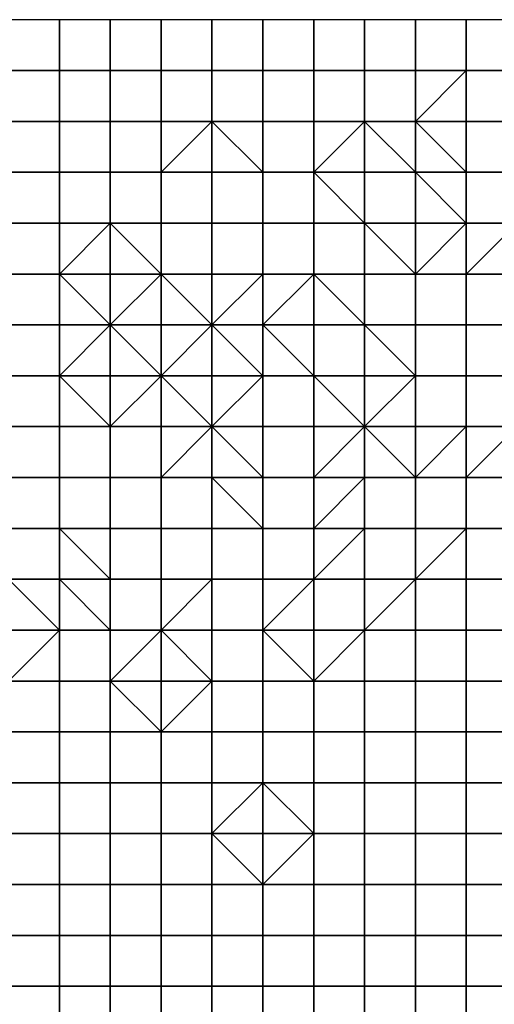
# Model space of a CAD drawing. Units: metres. Extents: x 0 to 19.6, y 0 to 19.3.
# Drawn here: x 7.8 to 8.8, y 17.4 to 19.3 of the extents above; entities that cross this region are included whole.
import ezdxf

# ---------------------------------------------------------------- set-up
doc = ezdxf.new("R2010")
doc.units = ezdxf.units.M

msp = doc.modelspace()

# ---------------------------------------------------------------- linework, layer by layer
at = {"layer": 'data reduced gear sample'}
for points in [[(7.8, 19.3, 0.025), (7.8, 19.2, 0.025), (7.9, 19.2, 0.025), (7.9, 19.3, 0.025)], [(7.9, 19.3, 0.025), (7.9, 19.2, 0.025), (8, 19.2, 0.025), (8, 19.3, 0.025)], [(8, 19.3, 0.025), (8, 19.2, 0.025), (8.1, 19.2, 0.025), (8.1, 19.3, 0.025)], [(8.1, 19.3, 0.025), (8.1, 19.2, 0.025), (8.2, 19.2, 0.025), (8.2, 19.3, 0.025)], [(8.2, 19.3, 0.025), (8.2, 19.2, 0.025), (8.3, 19.2, 0.025), (8.3, 19.3, 0.025)], [(8.3, 19.3, 0.025), (8.3, 19.2, 0.025), (8.4, 19.2, 0.025), (8.4, 19.3, 0.025)], [(8.4, 19.3, 0.025), (8.4, 19.2, 0.025), (8.5, 19.2, 0.025), (8.5, 19.3, 0.025)], [(8.5, 19.3, 0.025), (8.5, 19.2, 0.025), (8.6, 19.2, 0.025), (8.6, 19.3, 0.025)], [(8.6, 19.3, 0.025), (8.6, 19.2, 0.025), (8.7, 19.2, 0.025), (8.7, 19.3, 0.025)], [(8.7, 19.3, 0.025), (8.7, 19.2, 0.025), (8.8, 19.2, 0.025), (8.8, 19.3, 0.025)], [(7.8, 19.2, 0.025), (7.8, 19.1, 0.025), (7.9, 19.1, 0.025), (7.9, 19.2, 0.025)], [(7.9, 19.2, 0.025), (7.9, 19.1, 0.025), (8, 19.1, 0.025), (8, 19.2, 0.025)], [(8, 19.2, 0.025), (8, 19.1, 0.025), (8.1, 19.1, 0.025), (8.1, 19.2, 0.025)], [(8.1, 19.2, 0.025), (8.1, 19.1, 0.025), (8.2, 19.1, 0.025), (8.2, 19.2, 0.025)], [(8.2, 19.2, 0.025), (8.2, 19.1, 0.025), (8.3, 19.1, 0.025), (8.3, 19.2, 0.025)], [(8.3, 19.2, 0.025), (8.3, 19.1, 0.025), (8.4, 19.1, 0.025), (8.4, 19.2, 0.025)], [(8.4, 19.2, 0.025), (8.4, 19.1, 0.025), (8.5, 19.1, 0.025), (8.5, 19.2, 0.025)], [(8.5, 19.2, 0.025), (8.5, 19.1, 0.025), (8.6, 19.1, 0.025), (8.6, 19.2, 0.025)], [(8.6, 19.2, 0.025), (8.6, 19.1, 0.025), (8.7, 19.2, 0.025)], [(8.6, 19.1, 0.025), (8.7, 19.1, 0.05), (8.7, 19.2, 0.025)], [(8.7, 19.2, 0.025), (8.7, 19.1, 0.05), (8.8, 19.1, 0.05), (8.8, 19.2, 0.025)], [(7.8, 19.1, 0.025), (7.8, 19, 0.025), (7.9, 19, 0.025), (7.9, 19.1, 0.025)], [(7.9, 19.1, 0.025), (7.9, 19, 0.025), (8, 19, 0.025), (8, 19.1, 0.025)], [(8, 19.1, 0.025), (8, 19, 0.025), (8.1, 19, 0.025), (8.1, 19.1, 0.025)], [(8.1, 19.1, 0.025), (8.1, 19, 0.025), (8.2, 19.1, 0.025)], [(8.1, 19, 0.025), (8.2, 19, 0.05), (8.2, 19.1, 0.025)], [(8.2, 19.1, 0.025), (8.2, 19, 0.05), (8.3, 19, 0.025)], [(8.3, 19, 0.025), (8.3, 19.1, 0.025), (8.2, 19.1, 0.025)], [(8.3, 19.1, 0.025), (8.3, 19, 0.025), (8.4, 19, 0.025), (8.4, 19.1, 0.025)], [(8.4, 19.1, 0.025), (8.4, 19, 0.025), (8.5, 19.1, 0.025)], [(8.4, 19, 0.025), (8.5, 19, 0.05), (8.5, 19.1, 0.025)], [(8.5, 19.1, 0.025), (8.5, 19, 0.05), (8.6, 19, 0.025)], [(8.6, 19, 0.025), (8.6, 19.1, 0.025), (8.5, 19.1, 0.025)], [(8.6, 19.1, 0.025), (8.6, 19, 0.025), (8.7, 19, 0.025)], [(8.7, 19, 0.025), (8.7, 19.1, 0.05), (8.6, 19.1, 0.025)], [(8.7, 19.1, 0.05), (8.7, 19, 0.025), (8.8, 19, 0.025), (8.8, 19.1, 0.05)], [(7.8, 19, 0.025), (7.8, 18.9, 0.025), (7.9, 18.9, 0.025), (7.9, 19, 0.025)], [(7.9, 19, 0.025), (7.9, 18.9, 0.025), (8, 18.9, 0.025), (8, 19, 0.025)], [(8, 19, 0.025), (8, 18.9, 0.025), (8.1, 18.9, 0.025), (8.1, 19, 0.025)], [(8.1, 19, 0.025), (8.1, 18.9, 0.025), (8.2, 18.9, 0.05), (8.2, 19, 0.05)], [(8.2, 19, 0.05), (8.2, 18.9, 0.05), (8.3, 18.9, 0.025), (8.3, 19, 0.025)], [(8.3, 19, 0.025), (8.3, 18.9, 0.025), (8.4, 18.9, 0.025), (8.4, 19, 0.025)], [(8.4, 19, 0.025), (8.4, 18.9, 0.025), (8.5, 18.9, 0.025)], [(8.5, 18.9, 0.025), (8.5, 19, 0.05), (8.4, 19, 0.025)], [(8.5, 19, 0.05), (8.5, 18.9, 0.025), (8.6, 18.9, 0.05), (8.6, 19, 0.025)], [(8.6, 19, 0.025), (8.6, 18.9, 0.05), (8.7, 18.9, 0.025)], [(8.7, 18.9, 0.025), (8.7, 19, 0.025), (8.6, 19, 0.025)], [(8.7, 19, 0.025), (8.7, 18.9, 0.025), (8.8, 18.9, 0.025), (8.8, 19, 0.025)], [(7.8, 18.9, 0.025), (7.8, 18.8, 0.025), (7.9, 18.8, 0.025), (7.9, 18.9, 0.025)], [(7.9, 18.9, 0.025), (7.9, 18.8, 0.025), (8, 18.9, 0.025)], [(7.9, 18.8, 0.025), (8, 18.8, 0.05), (8, 18.9, 0.025)], [(8, 18.9, 0.025), (8, 18.8, 0.05), (8.1, 18.8, 0.025)], [(8.1, 18.8, 0.025), (8.1, 18.9, 0.025), (8, 18.9, 0.025)], [(8.1, 18.9, 0.025), (8.1, 18.8, 0.025), (8.2, 18.8, 0.05), (8.2, 18.9, 0.05)], [(8.2, 18.9, 0.05), (8.2, 18.8, 0.05), (8.3, 18.8, 0.025), (8.3, 18.9, 0.025)], [(8.3, 18.9, 0.025), (8.3, 18.8, 0.025), (8.4, 18.8, 0.025), (8.4, 18.9, 0.025)], [(8.4, 18.9, 0.025), (8.4, 18.8, 0.025), (8.5, 18.8, 0.025), (8.5, 18.9, 0.025)], [(8.5, 18.9, 0.025), (8.5, 18.8, 0.025), (8.6, 18.8, 0.025)], [(8.6, 18.8, 0.025), (8.6, 18.9, 0.05), (8.5, 18.9, 0.025)], [(8.6, 18.9, 0.05), (8.6, 18.8, 0.025), (8.7, 18.9, 0.025)], [(8.6, 18.8, 0.025), (8.7, 18.8, 0.025), (8.7, 18.9, 0.025)], [(8.7, 18.9, 0.025), (8.7, 18.8, 0.025), (8.8, 18.9, 0.025)], [(8.7, 18.8, 0.025), (8.8, 18.8, 0.05), (8.8, 18.9, 0.025)], [(7.8, 18.8, 0.025), (7.8, 18.7, 0.025), (7.9, 18.7, 0.025), (7.9, 18.8, 0.025)], [(7.9, 18.8, 0.025), (7.9, 18.7, 0.025), (8, 18.7, 0.025)], [(8, 18.7, 0.025), (8, 18.8, 0.05), (7.9, 18.8, 0.025)], [(8, 18.8, 0.05), (8, 18.7, 0.025), (8.1, 18.8, 0.025)], [(8, 18.7, 0.025), (8.1, 18.7, 0.025), (8.1, 18.8, 0.025)], [(8.1, 18.8, 0.025), (8.1, 18.7, 0.025), (8.2, 18.7, 0.025)], [(8.2, 18.7, 0.025), (8.2, 18.8, 0.05), (8.1, 18.8, 0.025)], [(8.2, 18.8, 0.05), (8.2, 18.7, 0.025), (8.3, 18.8, 0.025)], [(8.2, 18.7, 0.025), (8.3, 18.7, 0.025), (8.3, 18.8, 0.025)], [(8.3, 18.8, 0.025), (8.3, 18.7, 0.025), (8.4, 18.8, 0.025)], [(8.3, 18.7, 0.025), (8.4, 18.7, 0.05), (8.4, 18.8, 0.025)], [(8.4, 18.8, 0.025), (8.4, 18.7, 0.05), (8.5, 18.7, 0.025)], [(8.5, 18.7, 0.025), (8.5, 18.8, 0.025), (8.4, 18.8, 0.025)], [(8.5, 18.8, 0.025), (8.5, 18.7, 0.025), (8.6, 18.7, 0.025), (8.6, 18.8, 0.025)], [(8.6, 18.8, 0.025), (8.6, 18.7, 0.025), (8.7, 18.7, 0.025), (8.7, 18.8, 0.025)], [(8.7, 18.8, 0.025), (8.7, 18.7, 0.025), (8.8, 18.7, 0.05), (8.8, 18.8, 0.05)], [(7.8, 18.7, 0.025), (7.8, 18.6, 0.025), (7.9, 18.6, 0.025), (7.9, 18.7, 0.025)], [(7.9, 18.7, 0.025), (7.9, 18.6, 0.025), (8, 18.7, 0.025)], [(7.9, 18.6, 0.025), (8, 18.6, 0.05), (8, 18.7, 0.025)], [(8, 18.7, 0.025), (8, 18.6, 0.05), (8.1, 18.6, 0.025)], [(8.1, 18.6, 0.025), (8.1, 18.7, 0.025), (8, 18.7, 0.025)], [(8.1, 18.7, 0.025), (8.1, 18.6, 0.025), (8.2, 18.7, 0.025)], [(8.1, 18.6, 0.025), (8.2, 18.6, 0.05), (8.2, 18.7, 0.025)], [(8.2, 18.7, 0.025), (8.2, 18.6, 0.05), (8.3, 18.6, 0.025)], [(8.3, 18.6, 0.025), (8.3, 18.7, 0.025), (8.2, 18.7, 0.025)], [(8.3, 18.7, 0.025), (8.3, 18.6, 0.025), (8.4, 18.6, 0.025)], [(8.4, 18.6, 0.025), (8.4, 18.7, 0.05), (8.3, 18.7, 0.025)], [(8.4, 18.7, 0.05), (8.4, 18.6, 0.025), (8.5, 18.6, 0.05), (8.5, 18.7, 0.025)], [(8.5, 18.7, 0.025), (8.5, 18.6, 0.05), (8.6, 18.6, 0.025)], [(8.6, 18.6, 0.025), (8.6, 18.7, 0.025), (8.5, 18.7, 0.025)], [(8.6, 18.7, 0.025), (8.6, 18.6, 0.025), (8.7, 18.6, 0.025), (8.7, 18.7, 0.025)], [(8.7, 18.7, 0.025), (8.7, 18.6, 0.025), (8.8, 18.6, 0.05), (8.8, 18.7, 0.05)], [(7.8, 18.6, 0.025), (7.8, 18.5, 0.025), (7.9, 18.5, 0.025), (7.9, 18.6, 0.025)], [(7.9, 18.6, 0.025), (7.9, 18.5, 0.025), (8, 18.5, 0.025)], [(8, 18.5, 0.025), (8, 18.6, 0.05), (7.9, 18.6, 0.025)], [(8, 18.6, 0.05), (8, 18.5, 0.025), (8.1, 18.6, 0.025)], [(8, 18.5, 0.025), (8.1, 18.5, 0.025), (8.1, 18.6, 0.025)], [(8.1, 18.6, 0.025), (8.1, 18.5, 0.025), (8.2, 18.5, 0.025)], [(8.2, 18.5, 0.025), (8.2, 18.6, 0.05), (8.1, 18.6, 0.025)], [(8.2, 18.6, 0.05), (8.2, 18.5, 0.025), (8.3, 18.6, 0.025)], [(8.2, 18.5, 0.025), (8.3, 18.5, 0.025), (8.3, 18.6, 0.025)], [(8.3, 18.6, 0.025), (8.3, 18.5, 0.025), (8.4, 18.5, 0.025), (8.4, 18.6, 0.025)], [(8.4, 18.6, 0.025), (8.4, 18.5, 0.025), (8.5, 18.5, 0.025)], [(8.5, 18.5, 0.025), (8.5, 18.6, 0.05), (8.4, 18.6, 0.025)], [(8.5, 18.6, 0.05), (8.5, 18.5, 0.025), (8.6, 18.6, 0.025)], [(8.5, 18.5, 0.025), (8.6, 18.5, 0.025), (8.6, 18.6, 0.025)], [(8.6, 18.6, 0.025), (8.6, 18.5, 0.025), (8.7, 18.5, 0.025), (8.7, 18.6, 0.025)], [(8.7, 18.6, 0.025), (8.7, 18.5, 0.025), (8.8, 18.5, 0.05), (8.8, 18.6, 0.05)], [(7.8, 18.5, 0.025), (7.8, 18.4, 0.025), (7.9, 18.4, 0.025), (7.9, 18.5, 0.025)], [(7.9, 18.5, 0.025), (7.9, 18.4, 0.025), (8, 18.4, 0.025), (8, 18.5, 0.025)], [(8, 18.5, 0.025), (8, 18.4, 0.025), (8.1, 18.4, 0.025), (8.1, 18.5, 0.025)], [(8.1, 18.5, 0.025), (8.1, 18.4, 0.025), (8.2, 18.5, 0.025)], [(8.1, 18.4, 0.025), (8.2, 18.4, 0.05), (8.2, 18.5, 0.025)], [(8.2, 18.5, 0.025), (8.2, 18.4, 0.05), (8.3, 18.4, 0.025)], [(8.3, 18.4, 0.025), (8.3, 18.5, 0.025), (8.2, 18.5, 0.025)], [(8.3, 18.5, 0.025), (8.3, 18.4, 0.025), (8.4, 18.4, 0.025), (8.4, 18.5, 0.025)], [(8.4, 18.5, 0.025), (8.4, 18.4, 0.025), (8.5, 18.5, 0.025)], [(8.4, 18.4, 0.025), (8.5, 18.4, 0.05), (8.5, 18.5, 0.025)], [(8.5, 18.5, 0.025), (8.5, 18.4, 0.05), (8.6, 18.4, 0.025)], [(8.6, 18.4, 0.025), (8.6, 18.5, 0.025), (8.5, 18.5, 0.025)], [(8.6, 18.5, 0.025), (8.6, 18.4, 0.025), (8.7, 18.5, 0.025)], [(8.6, 18.4, 0.025), (8.7, 18.4, 0.05), (8.7, 18.5, 0.025)], [(8.7, 18.5, 0.025), (8.7, 18.4, 0.05), (8.8, 18.5, 0.05)], [(8.7, 18.4, 0.05), (8.8, 18.4, 0.05), (8.8, 18.5, 0.05)], [(7.8, 18.4, 0.025), (7.8, 18.3, 0.025), (7.9, 18.3, 0.025), (7.9, 18.4, 0.025)], [(7.9, 18.4, 0.025), (7.9, 18.3, 0.025), (8, 18.3, 0.025), (8, 18.4, 0.025)], [(8, 18.4, 0.025), (8, 18.3, 0.025), (8.1, 18.3, 0.025), (8.1, 18.4, 0.025)], [(8.1, 18.4, 0.025), (8.1, 18.3, 0.025), (8.2, 18.3, 0.05), (8.2, 18.4, 0.05)], [(8.2, 18.4, 0.05), (8.2, 18.3, 0.05), (8.3, 18.3, 0.05)], [(8.3, 18.3, 0.05), (8.3, 18.4, 0.025), (8.2, 18.4, 0.05)], [(8.3, 18.4, 0.025), (8.3, 18.3, 0.05), (8.4, 18.3, 0.05), (8.4, 18.4, 0.025)], [(8.4, 18.4, 0.025), (8.4, 18.3, 0.05), (8.5, 18.4, 0.05)], [(8.4, 18.3, 0.05), (8.5, 18.3, 0.05), (8.5, 18.4, 0.05)], [(8.5, 18.4, 0.05), (8.5, 18.3, 0.05), (8.6, 18.3, 0.025), (8.6, 18.4, 0.025)], [(8.6, 18.4, 0.025), (8.6, 18.3, 0.025), (8.7, 18.3, 0.05), (8.7, 18.4, 0.05)], [(8.7, 18.4, 0.05), (8.7, 18.3, 0.05), (8.8, 18.3, 0.05), (8.8, 18.4, 0.05)], [(7.8, 18.3, 0.025), (7.8, 18.2, 0.05), (7.9, 18.2, 0.05), (7.9, 18.3, 0.025)], [(7.9, 18.3, 0.025), (7.9, 18.2, 0.05), (8, 18.2, 0.025)], [(8, 18.2, 0.025), (8, 18.3, 0.025), (7.9, 18.3, 0.025)], [(8, 18.3, 0.025), (8, 18.2, 0.025), (8.1, 18.2, 0.025), (8.1, 18.3, 0.025)], [(8.1, 18.3, 0.025), (8.1, 18.2, 0.025), (8.2, 18.2, 0.05), (8.2, 18.3, 0.05)], [(8.2, 18.3, 0.05), (8.2, 18.2, 0.05), (8.3, 18.2, 0.05), (8.3, 18.3, 0.05)], [(8.3, 18.3, 0.05), (8.3, 18.2, 0.05), (8.4, 18.2, 0.05), (8.4, 18.3, 0.05)], [(8.4, 18.3, 0.05), (8.4, 18.2, 0.05), (8.5, 18.3, 0.05)], [(8.4, 18.2, 0.05), (8.5, 18.2, 0.025), (8.5, 18.3, 0.05)], [(8.5, 18.3, 0.05), (8.5, 18.2, 0.025), (8.6, 18.2, 0.05), (8.6, 18.3, 0.025)], [(8.6, 18.3, 0.025), (8.6, 18.2, 0.05), (8.7, 18.3, 0.05)], [(8.6, 18.2, 0.05), (8.7, 18.2, 0.05), (8.7, 18.3, 0.05)], [(8.7, 18.3, 0.05), (8.7, 18.2, 0.05), (8.8, 18.2, 0.05), (8.8, 18.3, 0.05)], [(7.8, 18.2, 0.05), (7.8, 18.1, 0.025), (7.9, 18.1, 0.05)], [(7.9, 18.1, 0.05), (7.9, 18.2, 0.05), (7.8, 18.2, 0.05)], [(7.9, 18.2, 0.05), (7.9, 18.1, 0.05), (8, 18.1, 0.05)], [(8, 18.1, 0.05), (8, 18.2, 0.025), (7.9, 18.2, 0.05)], [(8, 18.2, 0.025), (8, 18.1, 0.05), (8.1, 18.1, 0.05), (8.1, 18.2, 0.025)], [(8.1, 18.2, 0.025), (8.1, 18.1, 0.05), (8.2, 18.2, 0.05)], [(8.1, 18.1, 0.05), (8.2, 18.1, 0.05), (8.2, 18.2, 0.05)], [(8.2, 18.2, 0.05), (8.2, 18.1, 0.05), (8.3, 18.1, 0.05), (8.3, 18.2, 0.05)], [(8.3, 18.2, 0.05), (8.3, 18.1, 0.05), (8.4, 18.2, 0.05)], [(8.3, 18.1, 0.05), (8.4, 18.1, 0.025), (8.4, 18.2, 0.05)], [(8.4, 18.2, 0.05), (8.4, 18.1, 0.025), (8.5, 18.1, 0.05), (8.5, 18.2, 0.025)], [(8.5, 18.2, 0.025), (8.5, 18.1, 0.05), (8.6, 18.2, 0.05)], [(8.5, 18.1, 0.05), (8.6, 18.1, 0.05), (8.6, 18.2, 0.05)], [(8.6, 18.2, 0.05), (8.6, 18.1, 0.05), (8.7, 18.1, 0.05), (8.7, 18.2, 0.05)], [(8.7, 18.2, 0.05), (8.7, 18.1, 0.05), (8.8, 18.1, 0.05), (8.8, 18.2, 0.05)], [(7.8, 18.1, 0.025), (7.8, 18, 0.05), (7.9, 18.1, 0.05)], [(7.8, 18, 0.05), (7.9, 18, 0.05), (7.9, 18.1, 0.05)], [(7.9, 18.1, 0.05), (7.9, 18, 0.05), (8, 18, 0.05), (8, 18.1, 0.05)], [(8, 18.1, 0.05), (8, 18, 0.05), (8.1, 18.1, 0.05)], [(8, 18, 0.05), (8.1, 18, 0.025), (8.1, 18.1, 0.05)], [(8.1, 18.1, 0.05), (8.1, 18, 0.025), (8.2, 18, 0.05)], [(8.2, 18, 0.05), (8.2, 18.1, 0.05), (8.1, 18.1, 0.05)], [(8.2, 18.1, 0.05), (8.2, 18, 0.05), (8.3, 18, 0.05), (8.3, 18.1, 0.05)], [(8.3, 18.1, 0.05), (8.3, 18, 0.05), (8.4, 18, 0.05)], [(8.4, 18, 0.05), (8.4, 18.1, 0.025), (8.3, 18.1, 0.05)], [(8.4, 18.1, 0.025), (8.4, 18, 0.05), (8.5, 18.1, 0.05)], [(8.4, 18, 0.05), (8.5, 18, 0.05), (8.5, 18.1, 0.05)], [(8.5, 18.1, 0.05), (8.5, 18, 0.05), (8.6, 18, 0.05), (8.6, 18.1, 0.05)], [(8.6, 18.1, 0.05), (8.6, 18, 0.05), (8.7, 18, 0.05), (8.7, 18.1, 0.05)], [(8.7, 18.1, 0.05), (8.7, 18, 0.05), (8.8, 18, 0.05), (8.8, 18.1, 0.05)], [(7.8, 18, 0.05), (7.8, 17.9, 0.05), (7.9, 17.9, 0.05), (7.9, 18, 0.05)], [(7.9, 18, 0.05), (7.9, 17.9, 0.05), (8, 17.9, 0.05), (8, 18, 0.05)], [(8, 18, 0.05), (8, 17.9, 0.05), (8.1, 17.9, 0.05)], [(8.1, 17.9, 0.05), (8.1, 18, 0.025), (8, 18, 0.05)], [(8.1, 18, 0.025), (8.1, 17.9, 0.05), (8.2, 18, 0.05)], [(8.1, 17.9, 0.05), (8.2, 17.9, 0.05), (8.2, 18, 0.05)], [(8.2, 18, 0.05), (8.2, 17.9, 0.05), (8.3, 17.9, 0.05), (8.3, 18, 0.05)], [(8.3, 18, 0.05), (8.3, 17.9, 0.05), (8.4, 17.9, 0.05), (8.4, 18, 0.05)], [(8.4, 18, 0.05), (8.4, 17.9, 0.05), (8.5, 17.9, 0.05), (8.5, 18, 0.05)], [(8.5, 18, 0.05), (8.5, 17.9, 0.05), (8.6, 17.9, 0.05), (8.6, 18, 0.05)], [(8.6, 18, 0.05), (8.6, 17.9, 0.05), (8.7, 17.9, 0.05), (8.7, 18, 0.05)], [(8.7, 18, 0.05), (8.7, 17.9, 0.05), (8.8, 17.9, 0.05), (8.8, 18, 0.05)], [(7.8, 17.9, 0.05), (7.8, 17.8, 0.05), (7.9, 17.8, 0.05), (7.9, 17.9, 0.05)], [(7.9, 17.9, 0.05), (7.9, 17.8, 0.05), (8, 17.8, 0.05), (8, 17.9, 0.05)], [(8, 17.9, 0.05), (8, 17.8, 0.05), (8.1, 17.8, 0.05), (8.1, 17.9, 0.05)], [(8.1, 17.9, 0.05), (8.1, 17.8, 0.05), (8.2, 17.8, 0.05), (8.2, 17.9, 0.05)], [(8.2, 17.9, 0.05), (8.2, 17.8, 0.05), (8.3, 17.8, 0.05), (8.3, 17.9, 0.05)], [(8.3, 17.9, 0.05), (8.3, 17.8, 0.05), (8.4, 17.8, 0.05), (8.4, 17.9, 0.05)], [(8.4, 17.9, 0.05), (8.4, 17.8, 0.05), (8.5, 17.8, 0.05), (8.5, 17.9, 0.05)], [(8.5, 17.9, 0.05), (8.5, 17.8, 0.05), (8.6, 17.8, 0.05), (8.6, 17.9, 0.05)], [(8.6, 17.9, 0.05), (8.6, 17.8, 0.05), (8.7, 17.8, 0.05), (8.7, 17.9, 0.05)], [(8.7, 17.9, 0.05), (8.7, 17.8, 0.05), (8.8, 17.8, 0.05), (8.8, 17.9, 0.05)], [(7.8, 17.8, 0.05), (7.8, 17.7, 0.05), (7.9, 17.7, 0.05), (7.9, 17.8, 0.05)], [(7.9, 17.8, 0.05), (7.9, 17.7, 0.05), (8, 17.7, 0.05), (8, 17.8, 0.05)], [(8, 17.8, 0.05), (8, 17.7, 0.05), (8.1, 17.7, 0.05), (8.1, 17.8, 0.05)], [(8.1, 17.8, 0.05), (8.1, 17.7, 0.05), (8.2, 17.7, 0.05), (8.2, 17.8, 0.05)], [(8.2, 17.8, 0.05), (8.2, 17.7, 0.05), (8.3, 17.8, 0.05)], [(8.2, 17.7, 0.05), (8.3, 17.7, 0.025), (8.3, 17.8, 0.05)], [(8.3, 17.8, 0.05), (8.3, 17.7, 0.025), (8.4, 17.7, 0.05)], [(8.4, 17.7, 0.05), (8.4, 17.8, 0.05), (8.3, 17.8, 0.05)], [(8.4, 17.8, 0.05), (8.4, 17.7, 0.05), (8.5, 17.7, 0.05), (8.5, 17.8, 0.05)], [(8.5, 17.8, 0.05), (8.5, 17.7, 0.05), (8.6, 17.7, 0.05), (8.6, 17.8, 0.05)], [(8.6, 17.8, 0.05), (8.6, 17.7, 0.05), (8.7, 17.7, 0.05), (8.7, 17.8, 0.05)], [(8.7, 17.8, 0.05), (8.7, 17.7, 0.05), (8.8, 17.7, 0.05), (8.8, 17.8, 0.05)], [(7.8, 17.7, 0.05), (7.8, 17.6, 0.05), (7.9, 17.6, 0.05), (7.9, 17.7, 0.05)], [(7.9, 17.7, 0.05), (7.9, 17.6, 0.05), (8, 17.6, 0.05), (8, 17.7, 0.05)], [(8, 17.7, 0.05), (8, 17.6, 0.05), (8.1, 17.6, 0.05), (8.1, 17.7, 0.05)], [(8.1, 17.7, 0.05), (8.1, 17.6, 0.05), (8.2, 17.6, 0.05), (8.2, 17.7, 0.05)], [(8.2, 17.7, 0.05), (8.2, 17.6, 0.05), (8.3, 17.6, 0.05)], [(8.3, 17.6, 0.05), (8.3, 17.7, 0.025), (8.2, 17.7, 0.05)], [(8.3, 17.7, 0.025), (8.3, 17.6, 0.05), (8.4, 17.7, 0.05)], [(8.3, 17.6, 0.05), (8.4, 17.6, 0.05), (8.4, 17.7, 0.05)], [(8.4, 17.7, 0.05), (8.4, 17.6, 0.05), (8.5, 17.6, 0.05), (8.5, 17.7, 0.05)], [(8.5, 17.7, 0.05), (8.5, 17.6, 0.05), (8.6, 17.6, 0.05), (8.6, 17.7, 0.05)], [(8.6, 17.7, 0.05), (8.6, 17.6, 0.05), (8.7, 17.6, 0.05), (8.7, 17.7, 0.05)], [(8.7, 17.7, 0.05), (8.7, 17.6, 0.05), (8.8, 17.6, 0.05), (8.8, 17.7, 0.05)], [(7.8, 17.6, 0.05), (7.8, 17.5, 0.05), (7.9, 17.5, 0.05), (7.9, 17.6, 0.05)], [(7.9, 17.6, 0.05), (7.9, 17.5, 0.05), (8, 17.5, 0.05), (8, 17.6, 0.05)], [(8, 17.6, 0.05), (8, 17.5, 0.05), (8.1, 17.5, 0.05), (8.1, 17.6, 0.05)], [(8.1, 17.6, 0.05), (8.1, 17.5, 0.05), (8.2, 17.5, 0.05), (8.2, 17.6, 0.05)], [(8.2, 17.6, 0.05), (8.2, 17.5, 0.05), (8.3, 17.5, 0.05), (8.3, 17.6, 0.05)], [(8.3, 17.6, 0.05), (8.3, 17.5, 0.05), (8.4, 17.5, 0.05), (8.4, 17.6, 0.05)], [(8.4, 17.6, 0.05), (8.4, 17.5, 0.05), (8.5, 17.5, 0.05), (8.5, 17.6, 0.05)], [(8.5, 17.6, 0.05), (8.5, 17.5, 0.05), (8.6, 17.5, 0.05), (8.6, 17.6, 0.05)], [(8.6, 17.6, 0.05), (8.6, 17.5, 0.05), (8.7, 17.5, 0.05), (8.7, 17.6, 0.05)], [(8.7, 17.6, 0.05), (8.7, 17.5, 0.05), (8.8, 17.5, 0.05), (8.8, 17.6, 0.05)], [(7.8, 17.5, 0.05), (7.8, 17.4, 0.05), (7.9, 17.4, 0.05), (7.9, 17.5, 0.05)], [(7.9, 17.5, 0.05), (7.9, 17.4, 0.05), (8, 17.4, 0.05), (8, 17.5, 0.05)], [(8, 17.5, 0.05), (8, 17.4, 0.05), (8.1, 17.4, 0.05), (8.1, 17.5, 0.05)], [(8.1, 17.5, 0.05), (8.1, 17.4, 0.05), (8.2, 17.4, 0.05), (8.2, 17.5, 0.05)], [(8.2, 17.5, 0.05), (8.2, 17.4, 0.05), (8.3, 17.4, 0.05), (8.3, 17.5, 0.05)], [(8.3, 17.5, 0.05), (8.3, 17.4, 0.05), (8.4, 17.4, 0.05), (8.4, 17.5, 0.05)], [(8.4, 17.5, 0.05), (8.4, 17.4, 0.05), (8.5, 17.4, 0.05), (8.5, 17.5, 0.05)], [(8.5, 17.5, 0.05), (8.5, 17.4, 0.05), (8.6, 17.4, 0.05), (8.6, 17.5, 0.05)], [(8.6, 17.5, 0.05), (8.6, 17.4, 0.05), (8.7, 17.4, 0.05), (8.7, 17.5, 0.05)], [(8.7, 17.5, 0.05), (8.7, 17.4, 0.05), (8.8, 17.4, 0.05), (8.8, 17.5, 0.05)], [(7.8, 17.4, 0.05), (7.8, 17.3, 0.05), (7.9, 17.3, 0.05), (7.9, 17.4, 0.05)], [(7.9, 17.4, 0.05), (7.9, 17.3, 0.05), (8, 17.3, 0.05), (8, 17.4, 0.05)], [(8, 17.4, 0.05), (8, 17.3, 0.05), (8.1, 17.3, 0.05), (8.1, 17.4, 0.05)], [(8.1, 17.4, 0.05), (8.1, 17.3, 0.05), (8.2, 17.3, 0.05), (8.2, 17.4, 0.05)], [(8.2, 17.4, 0.05), (8.2, 17.3, 0.05), (8.3, 17.3, 0.05), (8.3, 17.4, 0.05)], [(8.3, 17.4, 0.05), (8.3, 17.3, 0.05), (8.4, 17.3, 0.05), (8.4, 17.4, 0.05)], [(8.4, 17.4, 0.05), (8.4, 17.3, 0.05), (8.5, 17.3, 0.05), (8.5, 17.4, 0.05)], [(8.5, 17.4, 0.05), (8.5, 17.3, 0.05), (8.6, 17.3, 0.05), (8.6, 17.4, 0.05)], [(8.6, 17.4, 0.05), (8.6, 17.3, 0.05), (8.7, 17.3, 0.05), (8.7, 17.4, 0.05)], [(8.7, 17.4, 0.05), (8.7, 17.3, 0.05), (8.8, 17.3, 0.05), (8.8, 17.4, 0.05)]]:
    msp.add_3dface(points, dxfattribs=at)

doc.saveas('drawing.dxf')
